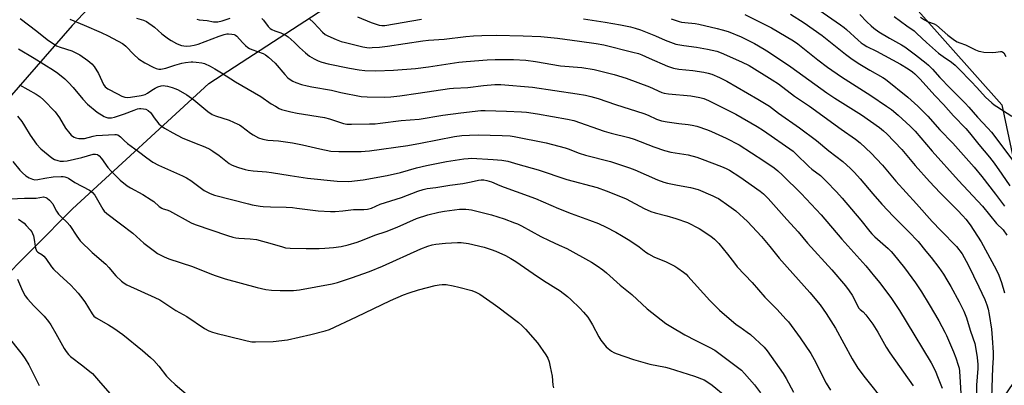
# Model space of a CAD drawing. Units: inches. Extents: x 1231772 to 1237772, y 589452 to 593453.
# Drawn here: x 1234251 to 1234699, y 591766 to 591933 of the extents above; entities that cross this region are included whole.
import ezdxf

# ---------------------------------------------------------------- set-up
doc = ezdxf.new("R2010")
doc.units = ezdxf.units.IN
doc.header["$MEASUREMENT"] = 0
doc.layers.add('NTRL-Pasture Land', color=2, linetype='Continuous')
doc.layers.add('Undefined', color=1, linetype='Continuous')

msp = doc.modelspace()

# ---------------------------------------------------------------- linework, layer by layer
at = {"layer": 'NTRL-Pasture Land'}
for points in [[(1234250.18, 592589.15), (1234259.74, 592573.16), (1234272.5, 592566.3), (1234285.73, 592566.27), (1234303.52, 592563.5), (1234320.84, 592554.81), (1234327.66, 592541.11), (1234330.78, 592503.69), (1234344.88, 592479.94), (1234300.08, 592428.92), (1234344.23, 592369.53), (1234394.72, 592288.69), (1234407.94, 592281.82), (1234459.55, 592311.84), (1234478.62, 592259.34), (1234487.23, 592226.02), (1234478.07, 592208.7), (1234474.39, 592193.19), (1234484.81, 592150.74), (1234464.72, 592140.29), (1234427.23, 592097.01), (1234377.85, 592039.62), (1234274.54, 591929.85), (1234237.51, 591887.49)], [(1234222.22, 591793.63), (1234274.63, 591846.45), (1234336.78, 591903.52), (1234421.44, 591958.72)], [(1234648.32, 591949.19), (1234697.49, 591893.74), (1234719.21, 591791.51), (1234697.25, 591759.31), (1234662.48, 591706.45), (1234637.42, 591642.62), (1234628.2, 591589.11), (1234606.1, 591477.22)]]:
    msp.add_lwpolyline(points, dxfattribs=at)
at = {"layer": 'Undefined'}
for points, elevation in [([(1234580.56, 591934.89), (1234592.74, 591928.75), (1234602.7, 591922.96), (1234604.7, 591921.51), (1234613.71, 591914.25), (1234618.15, 591910.94), (1234624.6, 591906.46), (1234637.85, 591898.03), (1234645.02, 591893.22), (1234647.31, 591891.56), (1234650.28, 591889.11), (1234655.77, 591884.05), (1234658, 591881.79), (1234665.8, 591872.64), (1234677.74, 591859.37), (1234688.69, 591847.58), (1234695.05, 591839.73), (1234698.12, 591836.82), (1234699.76, 591834.42)], 562), ([(1234303.74, 591933.23), (1234307, 591932.29), (1234308.32, 591931.71), (1234311.98, 591929.13), (1234315.37, 591926.08), (1234318.28, 591923.83), (1234319.5, 591923.09), (1234322.02, 591921.74), (1234323.05, 591921.26), (1234324.34, 591920.8), (1234325.38, 591920.56), (1234326.63, 591920.48), (1234328.34, 591920.61), (1234330.04, 591920.87), (1234331.78, 591921.38), (1234341.45, 591925.08), (1234343.7, 591925.77), (1234344.84, 591926.02), (1234345.71, 591926.09), (1234347.17, 591926), (1234348.28, 591925.74), (1234348.78, 591925.49), (1234349.46, 591924.98), (1234352.02, 591922.07), (1234353.44, 591920.72), (1234354.52, 591919.84), (1234355.23, 591919.42), (1234356.26, 591918.97), (1234361.42, 591917.05), (1234362.41, 591916.45), (1234363.79, 591915.38), (1234366.91, 591912.75), (1234371.33, 591907.51), (1234372.7, 591906.12), (1234373.77, 591905.24), (1234374.94, 591904.51), (1234376.23, 591903.95), (1234378.91, 591903.03), (1234381.48, 591902.36), (1234383.5, 591901.96), (1234392.47, 591900.46), (1234396.83, 591899.37), (1234406.08, 591897.58), (1234408.77, 591897.39), (1234416.56, 591897.31), (1234419.46, 591897.41), (1234423.58, 591897.85), (1234431.93, 591899.01), (1234446.19, 591901.16), (1234448.01, 591901.31), (1234454.59, 591901.63), (1234461.71, 591902.54), (1234466.77, 591903.05), (1234469.57, 591903.02), (1234483.99, 591901.83), (1234504.24, 591898.83), (1234508.06, 591898.14), (1234510.56, 591897.58), (1234513.81, 591896.66), (1234521.78, 591893.85), (1234534.68, 591889.79), (1234536.58, 591889.06), (1234540.44, 591887.3), (1234542.6, 591886.52), (1234545.21, 591886.04), (1234550.51, 591885.3), (1234554.79, 591884.84), (1234556.52, 591884.54), (1234558.79, 591883.98), (1234563.54, 591882.36), (1234565.43, 591881.59), (1234572.06, 591878.56), (1234578.05, 591875.54), (1234589.15, 591868.34), (1234593.88, 591865.09), (1234595.56, 591863.76), (1234597.65, 591861.78), (1234606.18, 591853.33), (1234615.33, 591843.73), (1234624.64, 591832.64), (1234635.54, 591820.41), (1234639.61, 591815.68), (1234641.93, 591812.76), (1234647.24, 591805.61), (1234650.9, 591800.2), (1234654, 591795.15), (1234665.25, 591776.26), (1234667.26, 591772.48), (1234667.97, 591770.88), (1234670.35, 591764.84)], 572), ([(1234331.25, 591932.71), (1234332.35, 591932.46), (1234335.89, 591932.07), (1234338.9, 591931.59), (1234340.79, 591931.52), (1234342.72, 591931.93), (1234346.35, 591933.17)], 570), ([(1234360.86, 591933.12), (1234361.65, 591932.26), (1234363.75, 591929.48), (1234364.67, 591928.57), (1234365.4, 591928.11), (1234366.72, 591927.47), (1234369.42, 591926.57), (1234370.44, 591926.14), (1234371.41, 591925.62), (1234372.76, 591924.7), (1234375.58, 591922.27), (1234377.98, 591919.87), (1234380.61, 591917.46), (1234382.44, 591915.96), (1234384.69, 591914.65), (1234386.5, 591913.74), (1234388.16, 591913.2), (1234390.99, 591912.46), (1234400.71, 591910.45), (1234405.09, 591909.63), (1234407.73, 591909.36), (1234412.72, 591909.29), (1234420.65, 591909.56), (1234430.72, 591910.31), (1234436.68, 591911.03), (1234450.47, 591913.13), (1234453.73, 591913.46), (1234463.32, 591914.23), (1234467.02, 591914.39), (1234475.33, 591914.34), (1234480.91, 591914.03), (1234485.26, 591913.47), (1234496.74, 591911.58), (1234506.39, 591910.7), (1234512.02, 591909.83), (1234521.05, 591907.55), (1234526.54, 591905.92), (1234537.13, 591901.97), (1234542.78, 591899.4), (1234543.81, 591899.02), (1234545.8, 591898.69), (1234556, 591897.79), (1234560.1, 591897.11), (1234561.93, 591896.62), (1234563.99, 591895.71), (1234573.13, 591891.2), (1234576.39, 591889.46), (1234586.16, 591883.94), (1234589.07, 591882.06), (1234602.51, 591872.64), (1234603.81, 591871.45), (1234609.69, 591865.65), (1234611, 591864.54), (1234614.93, 591861.52), (1234617.53, 591859.05), (1234622.29, 591854.1), (1234624.85, 591851.27), (1234633.3, 591841.27), (1234637.43, 591836.05), (1234638.34, 591835), (1234639.76, 591833.61), (1234645.73, 591828.38), (1234647.11, 591826.99), (1234648.05, 591825.91), (1234653.15, 591819.52), (1234658.15, 591812.8), (1234660.94, 591808.59), (1234664.45, 591802.94), (1234668.84, 591795.38), (1234671.48, 591790.35), (1234672.26, 591788.72), (1234675.45, 591781.28), (1234676.5, 591778.64), (1234677.68, 591775.28), (1234678.07, 591773.88), (1234678.28, 591772.57), (1234678.99, 591759.91)], 570), ([(1234382.33, 591933.07), (1234384.43, 591931.14), (1234388.35, 591926.77), (1234389.56, 591925.78), (1234390.87, 591925.1), (1234394.62, 591923.44), (1234396.89, 591922.6), (1234398.82, 591922.06), (1234406.82, 591920.2), (1234408.52, 591919.84), (1234409.65, 591919.74), (1234411.07, 591919.78), (1234414.4, 591920.06), (1234418, 591920.51), (1234434.09, 591922.96), (1234436.63, 591923.17), (1234443.77, 591923.59), (1234453.56, 591924.93), (1234457.06, 591925.19), (1234460.89, 591925.38), (1234467.47, 591925.4), (1234479.64, 591925.23), (1234487.71, 591924.87), (1234495.4, 591924.05), (1234505.29, 591922.79), (1234512.88, 591921.7), (1234516.45, 591921.02), (1234529.66, 591917.77), (1234532.13, 591917.06), (1234533.69, 591916.49), (1234537.1, 591915.05), (1234545.41, 591911.36), (1234548.17, 591910.42), (1234550.54, 591909.99), (1234556.91, 591909.31), (1234561.92, 591908.65), (1234563.9, 591908.22), (1234565.55, 591907.65), (1234569.08, 591906.23), (1234572.31, 591904.6), (1234586.53, 591896.36), (1234591.73, 591893.18), (1234595.82, 591889.97), (1234605.44, 591883.3), (1234613.09, 591877.54), (1234618.83, 591872.79), (1234625.15, 591867.89), (1234628.59, 591864.77), (1234630.46, 591862.92), (1234633.07, 591860.07), (1234638.73, 591853.18), (1234642.94, 591848.47), (1234648.15, 591842.95), (1234655.04, 591836.09), (1234659.39, 591831.48), (1234662.95, 591827.22), (1234665.34, 591824.2), (1234668.78, 591819.69), (1234670.88, 591816.67), (1234672.51, 591814.04), (1234674.24, 591811.08), (1234678.12, 591804.01), (1234680.23, 591799.86), (1234681.43, 591796.87), (1234683.1, 591791.18), (1234684.35, 591787.72), (1234685.12, 591785.17), (1234685.79, 591781.65), (1234686.25, 591778.75), (1234686.52, 591775.52), (1234686.53, 591773.75), (1234685.98, 591766.13), (1234685.79, 591756.67)], 568), ([(1234404.35, 591933.87), (1234410.63, 591931.31), (1234414.19, 591930.03), (1234415.43, 591929.82), (1234416.8, 591929.9), (1234433.42, 591932.72)], 566), ([(1234507.22, 591932.91), (1234516.98, 591931.45), (1234524.05, 591930.16), (1234528.53, 591929.21), (1234530.72, 591928.66), (1234533.11, 591927.85), (1234539.89, 591925.14), (1234544.37, 591923.19), (1234549.21, 591921.41), (1234552.82, 591920.72), (1234558.49, 591920.02), (1234563.6, 591919.12), (1234567.77, 591918.2), (1234569.83, 591917.5), (1234579.05, 591913.32), (1234582.57, 591911.6), (1234593.01, 591905.14), (1234595.8, 591903.25), (1234603.1, 591897.73), (1234609.96, 591893.15), (1234624.4, 591882.64), (1234630.87, 591878.13), (1234632.95, 591876.52), (1234638.05, 591871.73), (1234640.46, 591869.22), (1234643.2, 591866.22), (1234649.2, 591859.06), (1234658.66, 591848.72), (1234665.83, 591840.71), (1234669.75, 591836.53), (1234676.81, 591829.25), (1234679.38, 591825.94), (1234682.13, 591821), (1234687.06, 591810.88), (1234689.69, 591805.22), (1234690.69, 591802.76), (1234691.28, 591800.75), (1234691.76, 591798.26), (1234692.79, 591791.6), (1234693.15, 591787.76), (1234693.5, 591781.02), (1234693.49, 591778.66), (1234693.23, 591774), (1234692.75, 591760.55)], 566), ([(1234547.04, 591932.91), (1234550.69, 591931.65), (1234551.81, 591931.38), (1234553.21, 591931.18), (1234557.89, 591930.75), (1234559.59, 591930.52), (1234568.03, 591928.5), (1234570.29, 591927.9), (1234572.96, 591927.07), (1234578.89, 591924.69), (1234585, 591921.61), (1234589.33, 591919.1), (1234591.79, 591917.53), (1234601.55, 591911.05), (1234617.9, 591899.2), (1234621.53, 591896.78), (1234633.6, 591889.23), (1234641.75, 591883.5), (1234643.68, 591881.98), (1234645.16, 591880.53), (1234651.93, 591873.38), (1234658.11, 591866.12), (1234664.51, 591858.93), (1234669.42, 591853.75), (1234677.28, 591845.86), (1234679.73, 591843.26), (1234681.06, 591841.68), (1234683, 591839.1), (1234688.01, 591831.38), (1234694.85, 591818.84), (1234696.15, 591816.2), (1234697.34, 591812.96), (1234698.7, 591808.16)], 564), ([(1234660.54, 591933.7), (1234662.23, 591932.48), (1234663.61, 591931.74), (1234666.62, 591930.63), (1234667.7, 591930.05), (1234672.96, 591925.52), (1234675.99, 591923.25), (1234677.2, 591922.47), (1234678.36, 591921.96), (1234680.92, 591921.04), (1234683.65, 591919.65), (1234685.47, 591918.84), (1234687.05, 591918.21), (1234687.86, 591917.97), (1234689.28, 591917.8), (1234693.34, 591917.64), (1234694.79, 591917.7), (1234696.8, 591918.04), (1234697.33, 591918.04), (1234697.78, 591917.89), (1234698.32, 591917.41), (1234699.32, 591915.73)], 552), ([(1234247.56, 591867.96), (1234250.68, 591864.02), (1234251.88, 591862.73), (1234253.52, 591861.5), (1234254.98, 591860.59), (1234256.46, 591859.91), (1234257.52, 591859.67), (1234258.97, 591859.75), (1234262.15, 591860.4), (1234265.96, 591860.97), (1234269.53, 591861.2), (1234270.42, 591861.17), (1234271.24, 591861), (1234272.04, 591860.73), (1234272.82, 591860.37), (1234275.75, 591858.42), (1234282.44, 591854.88), (1234283.79, 591853.89), (1234284.89, 591852.71), (1234288.49, 591846.28), (1234289.15, 591845.36), (1234290.27, 591844.24), (1234296.55, 591839.65), (1234302.09, 591835.39), (1234307.19, 591830.84), (1234311.97, 591827.09), (1234313.41, 591826.13), (1234316.45, 591824.56), (1234318.56, 591823.69), (1234329.29, 591820.17), (1234337.12, 591816.91), (1234339.6, 591816.02), (1234344.11, 591814.59), (1234358.65, 591810.6), (1234362.67, 591809.75), (1234365.24, 591809.45), (1234369.23, 591809.18), (1234375.29, 591809.24), (1234376.66, 591809.33), (1234377.99, 591809.52), (1234392.84, 591812.32), (1234395.26, 591812.95), (1234401.6, 591815.02), (1234409.81, 591817.95), (1234415.69, 591820.31), (1234433.19, 591828.21), (1234436.41, 591829.47), (1234438.31, 591830.07), (1234439.97, 591830.36), (1234444.33, 591830.81), (1234449.84, 591831.05), (1234451.57, 591831.05), (1234454.88, 591830.67), (1234461.92, 591829.02), (1234465.16, 591827.98), (1234467.31, 591827.17), (1234471.61, 591825.21), (1234474.13, 591823.79), (1234476.35, 591822.4), (1234484.2, 591816.97), (1234488.89, 591813.85), (1234496.48, 591809.09), (1234499.9, 591806.54), (1234501.38, 591805.19), (1234505.51, 591801.16), (1234507.13, 591799.44), (1234509.06, 591797.17), (1234509.92, 591795.95), (1234511.3, 591793.65), (1234514.18, 591788.16), (1234515.11, 591786.7), (1234517.5, 591783.53), (1234518.34, 591782.77), (1234519.97, 591781.61), (1234520.95, 591781.03), (1234522.04, 591780.56), (1234529.93, 591777.79), (1234537.32, 591775.74), (1234544.42, 591774.32), (1234546.11, 591773.9), (1234557.68, 591770.19), (1234561.99, 591768.52), (1234563.79, 591767.51), (1234565.76, 591766.18), (1234571.56, 591761.27)], 584), ([(1234246.42, 591850.95), (1234252.78, 591851.3), (1234258.08, 591851.33), (1234261.49, 591851.82), (1234262.48, 591851.64), (1234263.17, 591851.34), (1234264.22, 591850.41), (1234265.68, 591848.63), (1234266.26, 591847.63), (1234267.34, 591845.34), (1234268.3, 591843.98), (1234269.46, 591842.73), (1234272.28, 591840.17), (1234273.5, 591838.76), (1234276.66, 591833.95), (1234278.21, 591831.86), (1234283.66, 591826.58), (1234289.82, 591821.23), (1234291.26, 591819.72), (1234294.44, 591815.96), (1234296.92, 591813.43), (1234298.2, 591812.52), (1234299.44, 591811.85), (1234312.12, 591806.1), (1234314.37, 591804.97), (1234321.74, 591800.18), (1234326.75, 591797.35), (1234334.8, 591792.02), (1234336.76, 591790.89), (1234338.32, 591790.21), (1234340.5, 591789.6), (1234344.94, 591788.65), (1234354.12, 591786.34), (1234356.31, 591785.92), (1234357.86, 591785.88), (1234365.93, 591786.05), (1234372.44, 591786.82), (1234383.04, 591789.27), (1234389.66, 591790.95), (1234391.54, 591791.53), (1234403.82, 591797.29), (1234419.31, 591804.76), (1234425.27, 591807.28), (1234427.89, 591808.21), (1234432.08, 591809.51), (1234439.74, 591811.47), (1234441.45, 591811.83), (1234442.9, 591811.94), (1234444.64, 591811.91), (1234447.82, 591811.34), (1234450.39, 591810.76), (1234456.3, 591809.21), (1234458.18, 591808.47), (1234459.99, 591807.56), (1234466.1, 591803.39), (1234468.25, 591801.83), (1234477.59, 591794.63), (1234479.14, 591793.3), (1234480.83, 591791.7), (1234486.26, 591785.39), (1234490.09, 591779.93), (1234490.95, 591778.42), (1234491.57, 591776.78), (1234492.06, 591774.52), (1234492.83, 591770.24), (1234493.27, 591766.17), (1234493.46, 591765)], 586), ([(1234250.15, 591841.75), (1234252.63, 591839.83), (1234253.67, 591838.8), (1234255.45, 591836.84), (1234256.16, 591835.91), (1234256.55, 591835.2), (1234256.95, 591834.2), (1234257.14, 591833.4), (1234257.83, 591828.5), (1234258.08, 591827.7), (1234258.36, 591827.26), (1234258.93, 591826.76), (1234260.7, 591825.64), (1234261.61, 591824.9), (1234262.52, 591823.78), (1234265.09, 591820.04), (1234265.99, 591818.95), (1234268.75, 591816.31), (1234273.86, 591811.71), (1234277.22, 591808.08), (1234278.33, 591806.71), (1234280.25, 591804.06), (1234283.59, 591798.61), (1234284.42, 591797.53), (1234285.49, 591796.73), (1234291.08, 591793.66), (1234293.56, 591792.14), (1234297.56, 591789.2), (1234306.5, 591782), (1234310.24, 591778.79), (1234311.67, 591777.39), (1234313.89, 591774.85), (1234317.49, 591770.18), (1234319.05, 591768.54), (1234321.37, 591766.43), (1234327.45, 591761.22)], 588), ([(1234249.6, 591814.41), (1234251.92, 591809.03), (1234253.09, 591806.81), (1234254.15, 591805.47), (1234257.07, 591802.29), (1234261.77, 591797.6), (1234263.8, 591795.06), (1234264.78, 591793.61), (1234267.15, 591789.6), (1234270.88, 591782.84), (1234271.78, 591781.44), (1234272.83, 591780.17), (1234273.82, 591779.2), (1234279.33, 591774.99), (1234282.62, 591772.4), (1234283.72, 591771.43), (1234286.55, 591768.3), (1234291.61, 591762.29)], 590), ([(1234244.65, 591789.12), (1234251.75, 591780.07), (1234253.09, 591778.21), (1234254.82, 591775.38), (1234259.54, 591766.07)], 592)]:
    msp.add_lwpolyline(points, dxfattribs=dict(at, elevation=elevation))
for points in [[(1234601.32, 591935.1, 560), (1234607.52, 591931.03, 560), (1234615.67, 591925.39, 560), (1234626.31, 591916.78, 560), (1234629.33, 591914.52, 560), (1234632.84, 591912.3, 560), (1234637.43, 591909.57, 560), (1234643.34, 591906.21, 560), (1234644.56, 591905.42, 560), (1234654.76, 591897.19, 560), (1234659.23, 591893.1, 560), (1234663.76, 591888.63, 560), (1234669.21, 591882.33, 560), (1234675.16, 591876.35, 560), (1234684.86, 591865.38, 560), (1234688.44, 591861.09, 560), (1234694.66, 591853.05, 560), (1234698.71, 591847.58, 560)], [(1234614.19, 591936.98, 558), (1234624.03, 591930.21, 558), (1234625.69, 591929.02, 558), (1234626.88, 591928.04, 558), (1234632.14, 591923.13, 558), (1234633.44, 591921.99, 558), (1234634.36, 591921.31, 558), (1234636.11, 591920.32, 558), (1234640.48, 591918.25, 558), (1234651.36, 591912.3, 558), (1234654.86, 591910.11, 558), (1234656.78, 591908.75, 558), (1234657.91, 591907.83, 558), (1234660.2, 591905.64, 558), (1234667.13, 591897.78, 558), (1234670.93, 591893.95, 558), (1234675.51, 591888.79, 558), (1234681.11, 591882.98, 558), (1234682.81, 591881.08, 558), (1234686.96, 591875.77, 558), (1234691.8, 591869.99, 558), (1234693.96, 591867.25, 558), (1234697.46, 591862.27, 558), (1234701.1, 591856.91, 558)], [(1234632.94, 591934.9, 556), (1234636.11, 591931.47, 556), (1234637.96, 591929.72, 556), (1234639.25, 591928.65, 556), (1234641.56, 591927.05, 556), (1234646.39, 591924.08, 556), (1234651.78, 591921.1, 556), (1234653.36, 591920.15, 556), (1234658.26, 591916.57, 556), (1234663.1, 591912.77, 556), (1234664.18, 591911.79, 556), (1234666, 591909.92, 556), (1234669.3, 591906.26, 556), (1234674.01, 591901.37, 556), (1234680.86, 591894.5, 556), (1234682.49, 591892.73, 556), (1234686.37, 591888.16, 556), (1234691.16, 591883.19, 556), (1234692.74, 591881.3, 556), (1234702.89, 591867.85, 556)], [(1234250.85, 591933.07, 576), (1234258.41, 591927.3, 576), (1234263.13, 591923.45, 576), (1234266.44, 591921.18, 576), (1234267.44, 591920.63, 576), (1234269.03, 591919.95, 576), (1234274.4, 591918.27, 576), (1234276.56, 591917.35, 576), (1234278.09, 591916.5, 576), (1234281.65, 591913.9, 576), (1234283.49, 591912.45, 576), (1234284.58, 591911.15, 576), (1234286.45, 591908, 576), (1234288.85, 591903.02, 576), (1234289.58, 591901.9, 576), (1234290.1, 591901.43, 576), (1234290.81, 591900.97, 576), (1234295.12, 591898.69, 576), (1234297.2, 591897.76, 576), (1234298.54, 591897.29, 576), (1234299.63, 591897.15, 576), (1234301.01, 591897.23, 576), (1234305.99, 591898.01, 576), (1234307.78, 591898.52, 576), (1234308.75, 591899, 576), (1234310.83, 591900.46, 576), (1234312.28, 591901.36, 576), (1234313.54, 591901.91, 576), (1234315.09, 591902.38, 576), (1234315.93, 591902.49, 576), (1234316.77, 591902.44, 576), (1234317.86, 591902.21, 576), (1234320.04, 591901.58, 576), (1234321.72, 591901.01, 576), (1234322.81, 591900.55, 576), (1234326.7, 591898.37, 576), (1234329.95, 591895.99, 576), (1234336.3, 591890.75, 576), (1234338.19, 591889.4, 576), (1234339.71, 591888.76, 576), (1234345.88, 591886.79, 576), (1234349.94, 591885.02, 576), (1234350.71, 591884.6, 576), (1234351.65, 591883.97, 576), (1234355.66, 591880.87, 576), (1234356.81, 591880.07, 576), (1234359.37, 591878.76, 576), (1234361.31, 591878.11, 576), (1234363.54, 591877.73, 576), (1234368.4, 591877.34, 576), (1234374.84, 591876.51, 576), (1234379.28, 591875.59, 576), (1234387.19, 591873.71, 576), (1234392.25, 591872.74, 576), (1234395.85, 591872.49, 576), (1234405.98, 591872.55, 576), (1234407.81, 591872.61, 576), (1234409.75, 591872.8, 576), (1234427.29, 591875.22, 576), (1234433.03, 591876.37, 576), (1234448.43, 591879.27, 576), (1234451.81, 591879.75, 576), (1234455.33, 591879.97, 576), (1234459.24, 591880.05, 576), (1234470.14, 591879.84, 576), (1234473.73, 591879.62, 576), (1234475.61, 591879.32, 576), (1234490.11, 591876.43, 576), (1234498.75, 591874.12, 576), (1234500.21, 591873.66, 576), (1234505.2, 591871.78, 576), (1234508.02, 591870.84, 576), (1234519.51, 591867.94, 576), (1234528.13, 591865.15, 576), (1234530.56, 591864.19, 576), (1234540.87, 591859.59, 576), (1234543.64, 591858.56, 576), (1234545.32, 591858.14, 576), (1234549.86, 591857.19, 576), (1234555.9, 591856.18, 576), (1234559.29, 591855.19, 576), (1234566, 591852.4, 576), (1234567.56, 591851.65, 576), (1234568.56, 591851.05, 576), (1234573.27, 591847.85, 576), (1234576.42, 591845.47, 576), (1234581.79, 591840.63, 576), (1234588.19, 591833.8, 576), (1234591.94, 591829.31, 576), (1234596.18, 591823.94, 576), (1234599.8, 591819.86, 576), (1234605.03, 591814.16, 576), (1234610.11, 591808.39, 576), (1234614.83, 591802.67, 576), (1234617.58, 591798.84, 576), (1234621.8, 591792.03, 576), (1234629.33, 591778.19, 576), (1234632.01, 591773.95, 576), (1234635.35, 591769.56, 576), (1234644.25, 591758.21, 576)], [(1234273.5, 591932.75, 574), (1234279.98, 591930.06, 574), (1234287.77, 591926.7, 574), (1234290.89, 591925.15, 574), (1234297.41, 591921.68, 574), (1234298.11, 591921.22, 574), (1234298.94, 591920.53, 574), (1234302.61, 591916.64, 574), (1234304.76, 591914.68, 574), (1234307.59, 591912.88, 574), (1234311.44, 591910.83, 574), (1234312.82, 591910.31, 574), (1234313.94, 591910.02, 574), (1234314.81, 591909.98, 574), (1234315.69, 591910.08, 574), (1234317.13, 591910.4, 574), (1234321.19, 591911.81, 574), (1234324.41, 591912.74, 574), (1234326.07, 591913.07, 574), (1234328.61, 591913.39, 574), (1234329.47, 591913.4, 574), (1234330.94, 591913.24, 574), (1234333.58, 591912.81, 574), (1234334.72, 591912.53, 574), (1234337.37, 591911.4, 574), (1234339.44, 591910.22, 574), (1234342.49, 591908.35, 574), (1234348.91, 591904.25, 574), (1234360.29, 591897.48, 574), (1234365, 591894.26, 574), (1234366.98, 591893.09, 574), (1234368.75, 591892.14, 574), (1234369.8, 591891.68, 574), (1234374.08, 591890.54, 574), (1234376.93, 591889.93, 574), (1234389.4, 591888.03, 574), (1234391.63, 591887.45, 574), (1234396.59, 591885.7, 574), (1234397.98, 591885.28, 574), (1234399.43, 591885.03, 574), (1234401.68, 591884.94, 574), (1234409.78, 591885.04, 574), (1234412.4, 591885.17, 574), (1234414.68, 591885.39, 574), (1234424.22, 591886.59, 574), (1234432.46, 591887.3, 574), (1234443.2, 591889.05, 574), (1234451.39, 591890.17, 574), (1234460.5, 591891.23, 574), (1234462.42, 591891.25, 574), (1234472.11, 591890.89, 574), (1234478.97, 591890.56, 574), (1234481.25, 591890.37, 574), (1234486.16, 591889.69, 574), (1234499.9, 591887.29, 574), (1234502.8, 591886.66, 574), (1234516.56, 591881.75, 574), (1234519.81, 591880.84, 574), (1234527.73, 591878.91, 574), (1234530.17, 591878.18, 574), (1234539.15, 591874.69, 574), (1234544, 591872.96, 574), (1234546.83, 591872.22, 574), (1234554.77, 591870.97, 574), (1234558.68, 591869.88, 574), (1234561.17, 591869.09, 574), (1234569.94, 591865.74, 574), (1234572.05, 591864.79, 574), (1234573.51, 591864.04, 574), (1234578.3, 591860.91, 574), (1234587.51, 591854.43, 574), (1234589.12, 591853.18, 574), (1234591.15, 591851.1, 574), (1234599.65, 591841.54, 574), (1234604.83, 591835.99, 574), (1234609.06, 591830.77, 574), (1234620.06, 591818.59, 574), (1234626.38, 591811.36, 574), (1234628.07, 591809.13, 574), (1234629.31, 591807.16, 574), (1234632.43, 591801.21, 574), (1234632.95, 591800.55, 574), (1234634.33, 591799.5, 574), (1234635.67, 591798.15, 574), (1234636.55, 591797, 574), (1234638.74, 591793.86, 574), (1234641.11, 591790.23, 574), (1234644.91, 591783.49, 574), (1234646.54, 591780.82, 574), (1234657.14, 591765.8, 574)], [(1234648.48, 591933.98, 554), (1234654.2, 591929.77, 554), (1234657.59, 591927.39, 554), (1234658.81, 591926.3, 554), (1234663.16, 591922.06, 554), (1234668.69, 591917.31, 554), (1234670.76, 591915.7, 554), (1234674.6, 591913.12, 554), (1234676.19, 591911.8, 554), (1234677.87, 591910.21, 554), (1234683.54, 591904.38, 554), (1234686.17, 591901.59, 554), (1234690, 591897.31, 554), (1234692.86, 591894.74, 554), (1234694, 591893.82, 554), (1234695.17, 591893, 554), (1234701.97, 591888.67, 554)], [(1234250.07, 591919.2, 578), (1234257.28, 591914.96, 578), (1234266.06, 591909.54, 578), (1234268.08, 591908.17, 578), (1234271.23, 591905.54, 578), (1234272.92, 591903.86, 578), (1234274.96, 591901.67, 578), (1234279.37, 591896.38, 578), (1234281.51, 591894.07, 578), (1234285.91, 591890.45, 578), (1234289.13, 591888.5, 578), (1234289.9, 591888.12, 578), (1234290.69, 591887.86, 578), (1234291.53, 591887.77, 578), (1234292.37, 591887.84, 578), (1234293.79, 591888.19, 578), (1234298.29, 591889.59, 578), (1234302.68, 591891.37, 578), (1234304.3, 591891.91, 578), (1234305.09, 591892.07, 578), (1234305.83, 591892.11, 578), (1234306.95, 591892, 578), (1234308.03, 591891.75, 578), (1234309.05, 591891.23, 578), (1234310.16, 591890.29, 578), (1234310.66, 591889.65, 578), (1234311.81, 591887.82, 578), (1234314.03, 591885.13, 578), (1234315.02, 591884.17, 578), (1234316.57, 591883.1, 578), (1234320.36, 591880.94, 578), (1234324.61, 591878.78, 578), (1234330.23, 591876.43, 578), (1234334.83, 591874.66, 578), (1234337.13, 591873.58, 578), (1234338.58, 591872.67, 578), (1234341.4, 591870.69, 578), (1234345.95, 591867.12, 578), (1234347, 591866.44, 578), (1234348.04, 591865.97, 578), (1234350.2, 591865.18, 578), (1234353.27, 591864.29, 578), (1234354.67, 591863.99, 578), (1234356.92, 591863.69, 578), (1234362.98, 591863.2, 578), (1234365.25, 591862.94, 578), (1234373.78, 591861.57, 578), (1234381.66, 591860.42, 578), (1234395.16, 591859.01, 578), (1234400.45, 591858.92, 578), (1234406.94, 591859.69, 578), (1234417.77, 591861.65, 578), (1234423.88, 591862.93, 578), (1234431.19, 591865.06, 578), (1234435.79, 591866.2, 578), (1234439.59, 591866.97, 578), (1234444.81, 591867.9, 578), (1234452.69, 591869.13, 578), (1234454.65, 591869.38, 578), (1234456.23, 591869.44, 578), (1234466.06, 591868.9, 578), (1234470, 591868.62, 578), (1234472.68, 591868.08, 578), (1234477.27, 591866.69, 578), (1234486.53, 591864.17, 578), (1234499.54, 591859.78, 578), (1234513.34, 591856.06, 578), (1234517.49, 591854.67, 578), (1234523.19, 591852.38, 578), (1234526.52, 591850.93, 578), (1234534.82, 591846.58, 578), (1234537.75, 591845.24, 578), (1234539.75, 591844.59, 578), (1234545.09, 591843.23, 578), (1234549.18, 591842.09, 578), (1234554.48, 591840.19, 578), (1234559.72, 591837.54, 578), (1234565.16, 591833.92, 578), (1234566.74, 591832.64, 578), (1234568.79, 591830.65, 578), (1234572.71, 591825.83, 578), (1234575.81, 591821.67, 578), (1234577.14, 591820.06, 578), (1234583.84, 591812.81, 578), (1234589.67, 591806.17, 578), (1234595.15, 591800.67, 578), (1234599.43, 591796.06, 578), (1234600.39, 591794.92, 578), (1234605.72, 591787.74, 578), (1234610.53, 591780.59, 578), (1234612.13, 591777.78, 578), (1234617.55, 591767.13, 578), (1234619.47, 591763.91, 578)], [(1234250.5, 591902.93, 580), (1234258.09, 591898.68, 580), (1234259.09, 591898.05, 580), (1234259.97, 591897.33, 580), (1234261.44, 591895.97, 580), (1234266.77, 591890.57, 580), (1234268.71, 591887.79, 580), (1234271.43, 591883.2, 580), (1234273.48, 591880.64, 580), (1234274.09, 591879.98, 580), (1234274.73, 591879.45, 580), (1234275.41, 591879.04, 580), (1234276.19, 591878.75, 580), (1234277.6, 591878.48, 580), (1234279.02, 591878.36, 580), (1234280.16, 591878.5, 580), (1234284.02, 591879.57, 580), (1234285.45, 591879.82, 580), (1234293.87, 591880.27, 580), (1234294.72, 591880.21, 580), (1234295.23, 591880.05, 580), (1234295.89, 591879.66, 580), (1234296.5, 591879.17, 580), (1234298.12, 591877.51, 580), (1234299.71, 591876.21, 580), (1234304.69, 591872.57, 580), (1234308.46, 591869.68, 580), (1234311.26, 591867.7, 580), (1234313.78, 591866.32, 580), (1234324.71, 591861.4, 580), (1234326.56, 591860.49, 580), (1234328.58, 591859.24, 580), (1234334.62, 591854.82, 580), (1234336.04, 591853.95, 580), (1234337.31, 591853.35, 580), (1234339.33, 591852.7, 580), (1234354.76, 591848.62, 580), (1234356.47, 591848.24, 580), (1234360, 591847.65, 580), (1234361.47, 591847.49, 580), (1234364.72, 591847.32, 580), (1234371.84, 591847.14, 580), (1234374.75, 591846.98, 580), (1234376.76, 591846.78, 580), (1234386.45, 591845.48, 580), (1234392.1, 591845.21, 580), (1234394.17, 591845.22, 580), (1234397.64, 591845.49, 580), (1234402.59, 591846.09, 580), (1234407.22, 591846.07, 580), (1234408.83, 591846.3, 580), (1234410.7, 591846.79, 580), (1234414.67, 591848.48, 580), (1234424.34, 591851.6, 580), (1234431.75, 591854.45, 580), (1234434.15, 591855.19, 580), (1234436.08, 591855.6, 580), (1234439.92, 591856.19, 580), (1234446.4, 591857.14, 580), (1234452.27, 591857.88, 580), (1234456.08, 591858.64, 580), (1234459.4, 591859.53, 580), (1234460.59, 591859.61, 580), (1234461.78, 591859.57, 580), (1234463.19, 591859.32, 580), (1234465.32, 591858.68, 580), (1234469.07, 591857.03, 580), (1234470.99, 591856.28, 580), (1234476.51, 591854.24, 580), (1234485.38, 591851.17, 580), (1234495.74, 591846.59, 580), (1234501.6, 591844.28, 580), (1234509.95, 591841.28, 580), (1234513.97, 591839.69, 580), (1234517.46, 591838.1, 580), (1234521.93, 591835.81, 580), (1234524.51, 591834.31, 580), (1234528.3, 591831.93, 580), (1234532.44, 591829.08, 580), (1234535.52, 591826.64, 580), (1234536.66, 591825.87, 580), (1234539.19, 591824.54, 580), (1234544.77, 591822.24, 580), (1234548.65, 591820.36, 580), (1234550.12, 591819.46, 580), (1234552.68, 591817.54, 580), (1234553.8, 591816.61, 580), (1234554.61, 591815.8, 580), (1234564.66, 591804.62, 580), (1234569.07, 591800.31, 580), (1234576.67, 591793.82, 580), (1234578.22, 591792.63, 580), (1234581.66, 591790.25, 580), (1234583.08, 591789.14, 580), (1234589.31, 591783.44, 580), (1234590.72, 591781.8, 580), (1234598.06, 591771.39, 580), (1234599.41, 591769.22, 580), (1234602.68, 591762.96, 580)], [(1234249.6, 591888.66, 582), (1234251.65, 591886.24, 582), (1234252.9, 591884.25, 582), (1234255.38, 591879.9, 582), (1234258.29, 591875.81, 582), (1234260.25, 591873.77, 582), (1234265.3, 591869.67, 582), (1234266.52, 591868.94, 582), (1234268.07, 591868.36, 582), (1234269.14, 591868.11, 582), (1234270.53, 591868.1, 582), (1234272.25, 591868.34, 582), (1234278.94, 591869.8, 582), (1234284.13, 591871.26, 582), (1234285.11, 591871.35, 582), (1234285.98, 591871.14, 582), (1234286.81, 591870.56, 582), (1234287.94, 591869.35, 582), (1234290.82, 591865.24, 582), (1234292.18, 591863.69, 582), (1234296.42, 591859.47, 582), (1234299.61, 591856.87, 582), (1234301.14, 591855.93, 582), (1234306.64, 591852.87, 582), (1234310.45, 591850.55, 582), (1234311.63, 591849.7, 582), (1234314.17, 591847.55, 582), (1234315.26, 591846.78, 582), (1234315.99, 591846.46, 582), (1234317.67, 591845.93, 582), (1234318.75, 591845.45, 582), (1234328.7, 591840.1, 582), (1234330.51, 591839.28, 582), (1234345.19, 591834.27, 582), (1234347.64, 591833.54, 582), (1234348.97, 591833.24, 582), (1234350.3, 591833.06, 582), (1234355.57, 591832.72, 582), (1234358.4, 591832.4, 582), (1234365.47, 591830.56, 582), (1234370.22, 591829.06, 582), (1234371.54, 591828.72, 582), (1234373.64, 591828.55, 582), (1234381, 591828.36, 582), (1234386.87, 591828.35, 582), (1234389.5, 591828.45, 582), (1234393.48, 591828.81, 582), (1234396.89, 591829.32, 582), (1234400.04, 591829.98, 582), (1234404.16, 591831.22, 582), (1234406.58, 591832.09, 582), (1234412.2, 591834.39, 582), (1234417.35, 591836.11, 582), (1234422.38, 591838.06, 582), (1234431.16, 591841.95, 582), (1234436.28, 591843.67, 582), (1234441.3, 591844.94, 582), (1234443.85, 591845.4, 582), (1234450.76, 591846.22, 582), (1234452.48, 591846.33, 582), (1234453.63, 591846.29, 582), (1234455.06, 591846.14, 582), (1234456.22, 591845.9, 582), (1234465.3, 591843.63, 582), (1234471.13, 591841.85, 582), (1234475.83, 591840.1, 582), (1234477.19, 591839.53, 582), (1234478.98, 591838.63, 582), (1234487.7, 591833.83, 582), (1234491.6, 591831.93, 582), (1234496.13, 591829.95, 582), (1234499.62, 591828.29, 582), (1234510.72, 591822.18, 582), (1234513.35, 591820.48, 582), (1234515.91, 591818.62, 582), (1234517.65, 591817.23, 582), (1234523.91, 591811.72, 582), (1234529.07, 591807.35, 582), (1234536.05, 591800.93, 582), (1234538.24, 591799.16, 582), (1234544.66, 591794.22, 582), (1234546.88, 591792.82, 582), (1234553.33, 591789.07, 582), (1234558.23, 591786.42, 582), (1234564.31, 591783.48, 582), (1234566.87, 591782.03, 582), (1234571.22, 591778.94, 582), (1234579, 591772.91, 582), (1234580.39, 591771.51, 582), (1234585.02, 591766.25, 582), (1234587.68, 591762.72, 582)]]:
    msp.add_polyline3d(points, dxfattribs=at)

doc.saveas('drawing.dxf')
